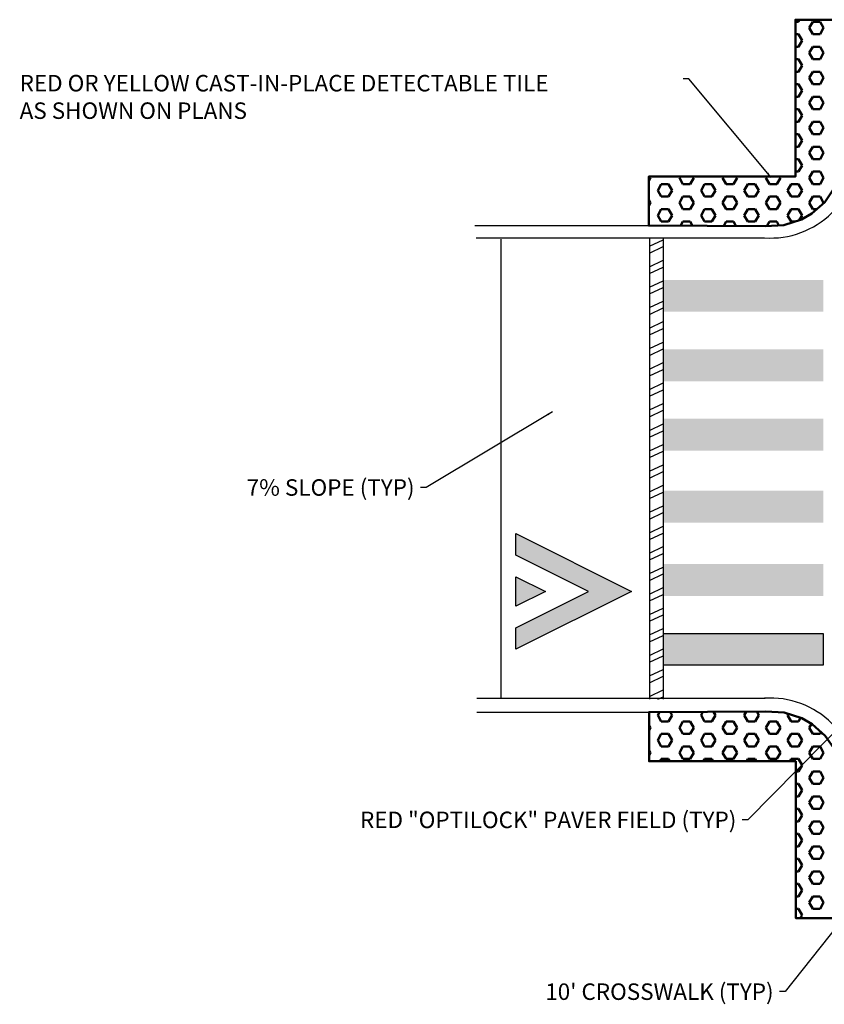
# Model space of a CAD drawing. Units: feet. Extents: x 9221 to 11877, y 18425 to 20261.
# Drawn here: x 11141 to 11489, y 19764 to 20190 of the extents above; entities that cross this region are included whole.
import ezdxf

# ---------------------------------------------------------------- set-up
doc = ezdxf.new("R2010")
doc.units = ezdxf.units.FT
doc.header["$LTSCALE"] = 20
doc.header["$MEASUREMENT"] = 0
doc.layers.get('0').update_dxf_attribs({"linetype": 'CONTINUOUS'})
for name, color, linetype in [('c-text', 7, 'CONTINUOUS'), ('CURB', 7, 'CONTINUOUS'), ('p-hatch', 1, 'CONTINUOUS')]:
    doc.layers.add(name, color=color, linetype=linetype)
doc.layers.add('Tangent Edges', color=7, linetype='CONTINUOUS', lineweight=50)
doc.styles.add('E-020', font='simplex.shx')
doc.dimstyles.new('E-020', dxfattribs={"dimscale": 20, "dimtxt": 0.125, "dimasz": 0.125, "dimexe": 0.0625, "dimexo": 0.0625, "dimgap": 0.0625, "dimtad": 1, "dimzin": 3, "dimdsep": 46, "dimtxsty": 'E-020', "dimcen": 0.125, "dimclrd": 2, "dimclre": 2, "dimclrt": 256, "dimaunit": 1, "dimazin": 0, "dimtfac": 0.75, "dimtmove": 1, "dimatfit": 3, "dimfxl": 1, "dimtolj": 1, "dimtzin": 3, "dimarcsym": 0})

msp = doc.modelspace()

# ---------------------------------------------------------------- hatches: boundary and pattern name
for points in [[(11355.77, 19917.39), (11355.77, 19926.72), (11387.19, 19942.44), (11355.77, 19958.15), (11355.77, 19967.49), (11405.86, 19942.44)], [(11355.77, 19936.06), (11355.77, 19948.82), (11368.52, 19942.44)]]:
    msp.add_hatch(color=256).paths.add_polyline_path(points)
at = {"layer": 'p-hatch'}
h = msp.add_hatch(color=256, dxfattribs=at)
h.paths.add_polyline_path([(11488.88, 19910.42), (11419.73, 19910.42), (11419.73, 19924.24), (11488.88, 19924.24)])
h.paths.add_polyline_path([(11488.88, 19940.49), (11419.73, 19940.49), (11419.73, 19954.31), (11488.88, 19954.31)])
h.paths.add_polyline_path([(11488.88, 19972.23), (11419.73, 19972.23), (11419.73, 19986.05), (11488.88, 19986.05)])
h.paths.add_polyline_path([(11488.88, 20003.42), (11419.73, 20003.42), (11419.73, 20017.24), (11488.88, 20017.24)])
h.paths.add_polyline_path([(11488.88, 20033.49), (11419.73, 20033.49), (11419.73, 20047.31), (11488.88, 20047.31)])
h.paths.add_polyline_path([(11488.88, 20063.56), (11419.73, 20063.56), (11419.73, 20077.39), (11488.88, 20077.39)])

# ---------------------------------------------------------------- linework, layer by layer
msp.add_lwpolyline([(11349.32, 19895.84), (11349.32, 20094.97)])
for points in [[(11355.77, 19917.39), (11355.77, 19926.72), (11387.19, 19942.44), (11355.77, 19958.15), (11355.77, 19967.49), (11405.86, 19942.44)], [(11355.77, 19936.06), (11355.77, 19948.82), (11368.52, 19942.44)]]:
    msp.add_lwpolyline(points, close=True)
at = {"layer": 'CURB'}
for points in [[(11337.94, 20100.89), (11413.33, 20100.89)], [(11338.56, 20095.61), (11463.46, 20095.61)], [(11338.88, 19896.14), (11463.78, 19896.14)], [(11338.88, 19890.14), (11413.47, 19890.14)]]:
    msp.add_lwpolyline(points, dxfattribs=at)
at = {"layer": 'CURB', "color": 3}
for points in [[(11413.58, 20095.17), (11413.58, 19895.72)], [(11419.58, 20095.17), (11419.58, 19895.72)]]:
    msp.add_lwpolyline(points, dxfattribs=at)
at = {"layer": 'CURB'}
for centre, start, end in [((11466.16, 20132.85), 265.8577, 4.1423), ((11466.16, 19858.88), 355.8577, 94.1423)]:
    msp.add_arc(centre, 37.34, start, end, dxfattribs=at)
at = {"layer": 'p-hatch'}
for p, q in [((11413.58, 20091.96), (11419.58, 20094.76)), ((11413.58, 20089.01), (11419.58, 20091.81)), ((11413.58, 20083.1), (11419.58, 20085.9)), ((11413.58, 20080.14), (11419.58, 20082.94)), ((11413.58, 20074.24), (11419.58, 20077.03)), ((11413.58, 20071.28), (11419.58, 20074.08)), ((11413.58, 20065.37), (11419.58, 20068.17)), ((11413.58, 20062.42), (11419.58, 20065.22)), ((11413.58, 20056.51), (11419.58, 20059.31)), ((11413.58, 20053.56), (11419.58, 20056.35)), ((11413.58, 20047.65), (11419.58, 20050.45)), ((11413.58, 20044.69), (11419.58, 20047.49)), ((11413.58, 20038.78), (11419.58, 20041.58)), ((11413.58, 20035.83), (11419.58, 20038.63)), ((11413.58, 20029.92), (11419.58, 20032.72)), ((11413.58, 20026.97), (11419.58, 20029.77)), ((11413.58, 20021.06), (11419.58, 20023.86)), ((11413.58, 20018.1), (11419.58, 20020.9)), ((11413.58, 20012.2), (11419.58, 20014.99)), ((11413.58, 20009.24), (11419.58, 20012.04)), ((11413.58, 20003.33), (11419.58, 20006.13)), ((11413.58, 20000.38), (11419.58, 20003.18)), ((11413.58, 19994.47), (11419.58, 19997.27)), ((11413.58, 19991.52), (11419.58, 19994.31)), ((11413.58, 19985.61), (11419.58, 19988.41)), ((11413.58, 19982.65), (11419.58, 19985.45)), ((11413.58, 19976.74), (11419.58, 19979.54)), ((11413.58, 19973.79), (11419.58, 19976.59)), ((11413.58, 19967.88), (11419.58, 19970.68)), ((11413.58, 19964.93), (11419.58, 19967.73)), ((11413.58, 19959.02), (11419.58, 19961.82)), ((11413.58, 19956.06), (11419.58, 19958.86)), ((11413.58, 19950.16), (11419.58, 19952.95)), ((11413.58, 19947.2), (11419.58, 19950)), ((11413.58, 19941.29), (11419.58, 19944.09)), ((11413.58, 19938.34), (11419.58, 19941.14)), ((11413.58, 19932.43), (11419.58, 19935.23)), ((11413.58, 19929.48), (11419.58, 19932.27)), ((11413.58, 19923.57), (11419.58, 19926.37)), ((11413.58, 19920.61), (11419.58, 19923.41)), ((11413.58, 19914.7), (11419.58, 19917.5)), ((11413.58, 19911.75), (11419.58, 19914.55)), ((11413.58, 19905.84), (11419.58, 19908.64)), ((11413.58, 19902.89), (11419.58, 19905.69)), ((11413.58, 19896.98), (11419.58, 19899.78)), ((11417.21, 19895.72), (11419.58, 19896.82))]:
    msp.add_line(p, q, dxfattribs=at)
msp.add_lwpolyline([(11488.88, 19910.42), (11419.73, 19910.42), (11419.73, 19924.24), (11488.88, 19924.24)], close=True, dxfattribs=at)
at = {"layer": 'Tangent Edges'}
for p, q in [((11476.86, 20189.22), (11478.12, 20189.22)), ((11478.12, 20189.22), (11478.63, 20190.09)), ((11482.81, 20186.51), (11484.37, 20189.22)), ((11484.37, 20189.22), (11487.5, 20189.22)), ((11489.06, 20186.51), (11487.5, 20189.22)), ((11476.86, 20183.8), (11478.12, 20183.8)), ((11479.69, 20181.1), (11478.12, 20183.8)), ((11484.37, 20183.8), (11482.81, 20186.51)), ((11484.37, 20183.8), (11487.5, 20183.8)), ((11487.5, 20183.8), (11489.06, 20186.51)), ((11478.12, 20178.39), (11479.69, 20181.1)), ((11476.86, 20178.39), (11478.12, 20178.39)), ((11482.81, 20175.69), (11484.37, 20178.39)), ((11484.37, 20172.98), (11482.81, 20175.69)), ((11484.37, 20178.39), (11487.5, 20178.39)), ((11489.06, 20175.69), (11487.5, 20178.39)), ((11487.5, 20172.98), (11489.06, 20175.69)), ((11476.86, 20172.98), (11478.12, 20172.98)), ((11478.12, 20167.57), (11479.69, 20170.27)), ((11479.69, 20170.27), (11478.12, 20172.98)), ((11484.37, 20172.98), (11487.5, 20172.98)), ((11476.86, 20167.57), (11478.12, 20167.57)), ((11482.81, 20164.86), (11484.37, 20167.57)), ((11484.37, 20167.57), (11487.5, 20167.57)), ((11489.06, 20164.86), (11487.5, 20167.57)), ((11476.86, 20162.15), (11478.12, 20162.15)), ((11479.69, 20159.45), (11478.12, 20162.15)), ((11484.37, 20162.15), (11482.81, 20164.86)), ((11484.37, 20162.15), (11487.5, 20162.15)), ((11487.5, 20162.15), (11489.06, 20164.86)), ((11478.12, 20156.74), (11479.69, 20159.45)), ((11476.86, 20156.74), (11478.12, 20156.74)), ((11482.81, 20154.03), (11484.37, 20156.74)), ((11484.37, 20151.33), (11482.81, 20154.03)), ((11484.37, 20156.74), (11487.5, 20156.74)), ((11489.06, 20154.03), (11487.5, 20156.74)), ((11487.5, 20151.33), (11489.06, 20154.03)), ((11476.86, 20151.33), (11478.12, 20151.33)), ((11479.69, 20148.62), (11478.12, 20151.33)), ((11484.37, 20151.33), (11487.5, 20151.33)), ((11476.86, 20145.92), (11478.12, 20145.92)), ((11478.12, 20145.92), (11479.69, 20148.62)), ((11482.81, 20143.21), (11484.37, 20145.92)), ((11484.37, 20145.92), (11487.5, 20145.92)), ((11489.06, 20143.21), (11487.5, 20145.92)), ((11476.86, 20140.5), (11478.12, 20140.5)), ((11479.69, 20137.8), (11478.12, 20140.5)), ((11484.37, 20140.5), (11482.81, 20143.21)), ((11484.37, 20140.5), (11487.5, 20140.5)), ((11487.5, 20140.5), (11489.06, 20143.21)), ((11478.12, 20135.09), (11479.69, 20137.8)), ((11476.86, 20135.09), (11478.12, 20135.09)), ((11482.81, 20132.38), (11484.37, 20135.09)), ((11484.37, 20129.68), (11482.81, 20132.38)), ((11484.37, 20135.09), (11487.5, 20135.09)), ((11489.06, 20132.38), (11487.5, 20135.09)), ((11487.5, 20129.68), (11489.06, 20132.38)), ((11476.86, 20129.68), (11478.12, 20129.68)), ((11479.69, 20126.97), (11478.12, 20129.68)), ((11484.37, 20129.68), (11487.5, 20129.68)), ((11476.86, 20124.27), (11478.12, 20124.27)), ((11478.12, 20124.27), (11479.69, 20126.97)), ((11482.81, 20121.56), (11484.37, 20124.27)), ((11484.37, 20124.27), (11487.5, 20124.27)), ((11489.06, 20121.56), (11487.5, 20124.27)), ((11413.33, 20120.29), (11414.06, 20121.56)), ((11414.06, 20121.56), (11413.72, 20122.14)), ((11417.19, 20116.15), (11418.75, 20118.85)), ((11418.75, 20118.85), (11421.87, 20118.85)), ((11423.44, 20116.15), (11421.87, 20118.85)), ((11426.56, 20121.56), (11426.9, 20122.14)), ((11428.12, 20118.85), (11426.56, 20121.56)), ((11428.12, 20118.85), (11431.25, 20118.85)), ((11431.25, 20118.85), (11432.81, 20121.56)), ((11432.81, 20121.56), (11432.47, 20122.14)), ((11435.94, 20116.15), (11437.5, 20118.85)), ((11437.5, 20118.85), (11440.62, 20118.85)), ((11442.19, 20116.15), (11440.62, 20118.85)), ((11445.31, 20121.56), (11445.65, 20122.14)), ((11446.87, 20118.85), (11445.31, 20121.56)), ((11446.87, 20118.85), (11450, 20118.85)), ((11450, 20118.85), (11451.56, 20121.56)), ((11451.56, 20121.56), (11451.22, 20122.14)), ((11454.69, 20116.15), (11456.25, 20118.85)), ((11456.25, 20118.85), (11459.37, 20118.85)), ((11460.94, 20116.15), (11459.37, 20118.85)), ((11464.06, 20121.56), (11464.4, 20122.14)), ((11465.62, 20118.85), (11464.06, 20121.56)), ((11465.62, 20118.85), (11468.75, 20118.85)), ((11468.75, 20118.85), (11470.31, 20121.56)), ((11470.31, 20121.56), (11469.97, 20122.14)), ((11473.44, 20116.15), (11475, 20118.85)), ((11475, 20118.85), (11478.12, 20118.85)), ((11479.69, 20116.15), (11478.12, 20118.85)), ((11484.37, 20118.85), (11482.81, 20121.56)), ((11484.37, 20118.85), (11487.5, 20118.85)), ((11487.5, 20118.85), (11489.06, 20121.56)), ((11418.75, 20113.44), (11417.19, 20116.15)), ((11421.87, 20113.44), (11423.44, 20116.15)), ((11437.5, 20113.44), (11435.94, 20116.15)), ((11440.62, 20113.44), (11442.19, 20116.15)), ((11456.25, 20113.44), (11454.69, 20116.15)), ((11459.37, 20113.44), (11460.94, 20116.15)), ((11475, 20113.44), (11473.44, 20116.15)), ((11478.12, 20113.44), (11479.69, 20116.15)), ((11414.06, 20110.73), (11413.33, 20112)), ((11413.33, 20109.47), (11414.06, 20110.73)), ((11418.75, 20113.44), (11421.87, 20113.44)), ((11426.56, 20110.73), (11428.12, 20113.44)), ((11428.12, 20108.03), (11426.56, 20110.73)), ((11428.12, 20113.44), (11431.25, 20113.44)), ((11432.81, 20110.73), (11431.25, 20113.44)), ((11431.25, 20108.03), (11432.81, 20110.73)), ((11437.5, 20113.44), (11440.62, 20113.44)), ((11445.31, 20110.73), (11446.87, 20113.44)), ((11446.87, 20108.03), (11445.31, 20110.73)), ((11446.87, 20113.44), (11450, 20113.44)), ((11451.56, 20110.73), (11450, 20113.44)), ((11450, 20108.03), (11451.56, 20110.73)), ((11456.25, 20113.44), (11459.37, 20113.44)), ((11464.06, 20110.73), (11465.62, 20113.44)), ((11465.62, 20108.03), (11464.06, 20110.73)), ((11465.62, 20113.44), (11468.75, 20113.44)), ((11470.31, 20110.73), (11468.75, 20113.44)), ((11468.75, 20108.03), (11470.31, 20110.73)), ((11475, 20113.44), (11478.12, 20113.44)), ((11482.81, 20110.73), (11484.37, 20113.44)), ((11484.37, 20108.03), (11482.81, 20110.73)), ((11484.37, 20113.44), (11487.5, 20113.44)), ((11489.06, 20110.73), (11487.5, 20113.44)), ((11488.97, 20110.57), (11489.06, 20110.73)), ((11417.19, 20105.32), (11418.75, 20108.03)), ((11418.75, 20108.03), (11421.87, 20108.03)), ((11423.44, 20105.32), (11421.87, 20108.03)), ((11428.12, 20108.03), (11431.25, 20108.03)), ((11435.94, 20105.32), (11437.5, 20108.03)), ((11437.5, 20108.03), (11440.62, 20108.03)), ((11442.19, 20105.32), (11440.62, 20108.03)), ((11446.87, 20108.03), (11450, 20108.03)), ((11454.69, 20105.32), (11456.25, 20108.03)), ((11456.25, 20108.03), (11459.37, 20108.03)), ((11460.94, 20105.32), (11459.37, 20108.03)), ((11465.62, 20108.03), (11468.75, 20108.03)), ((11473.44, 20105.32), (11475, 20108.03)), ((11475, 20108.03), (11478.12, 20108.03)), ((11479.69, 20105.32), (11478.12, 20108.03)), ((11484.37, 20108.03), (11486.1, 20108.03)), ((11418.75, 20102.61), (11417.19, 20105.32)), ((11418.75, 20102.61), (11421.87, 20102.61)), ((11421.87, 20102.61), (11423.44, 20105.32)), ((11427.1, 20100.83), (11428.12, 20102.61)), ((11428.12, 20102.61), (11431.25, 20102.61)), ((11432.29, 20100.81), (11431.25, 20102.61)), ((11437.5, 20102.61), (11435.94, 20105.32)), ((11437.5, 20102.61), (11440.62, 20102.61)), ((11440.62, 20102.61), (11442.19, 20105.32)), ((11445.8, 20100.75), (11446.87, 20102.61)), ((11446.87, 20102.61), (11450, 20102.61)), ((11451.09, 20100.73), (11450, 20102.61)), ((11456.25, 20102.61), (11454.69, 20105.32)), ((11456.25, 20102.61), (11459.37, 20102.61)), ((11459.37, 20102.61), (11460.94, 20105.32)), ((11464.52, 20100.71), (11465.62, 20102.61)), ((11465.62, 20102.61), (11468.75, 20102.61)), ((11469.69, 20100.99), (11468.75, 20102.61)), ((11475, 20102.61), (11473.44, 20105.32)), ((11475, 20102.61), (11476.53, 20102.61)), ((11478.49, 20103.24), (11479.69, 20105.32)), ((11413.49, 20100.89), (11413.33, 20101.17)), ((11417.19, 19888.81), (11417.97, 19890.16)), ((11418.75, 19886.11), (11417.19, 19888.81)), ((11421.87, 19886.11), (11423.44, 19888.81)), ((11423.44, 19888.81), (11422.65, 19890.18)), ((11435.94, 19888.81), (11436.76, 19890.24)), ((11437.5, 19886.11), (11435.94, 19888.81)), ((11440.62, 19886.11), (11442.19, 19888.81)), ((11442.19, 19888.81), (11441.35, 19890.26)), ((11454.69, 19888.81), (11455.56, 19890.33)), ((11456.25, 19886.11), (11454.69, 19888.81)), ((11459.37, 19886.11), (11460.94, 19888.81)), ((11460.94, 19888.81), (11460.05, 19890.35)), ((11473.44, 19888.81), (11473.75, 19889.36)), ((11475, 19886.11), (11473.44, 19888.81)), ((11414.06, 19883.4), (11413.47, 19884.42)), ((11418.75, 19886.11), (11421.87, 19886.11)), ((11426.56, 19883.4), (11428.12, 19886.11)), ((11428.12, 19886.11), (11431.25, 19886.11)), ((11432.81, 19883.4), (11431.25, 19886.11)), ((11437.5, 19886.11), (11440.62, 19886.11)), ((11445.31, 19883.4), (11446.87, 19886.11)), ((11446.87, 19886.11), (11450, 19886.11)), ((11451.56, 19883.4), (11450, 19886.11)), ((11456.25, 19886.11), (11459.37, 19886.11)), ((11464.06, 19883.4), (11465.62, 19886.11)), ((11465.62, 19886.11), (11468.75, 19886.11)), ((11470.31, 19883.4), (11468.75, 19886.11)), ((11475, 19886.11), (11478.12, 19886.11)), ((11478.12, 19886.11), (11479.02, 19887.67)), ((11482.81, 19883.4), (11483.78, 19885.08)), ((11413.47, 19882.38), (11414.06, 19883.4)), ((11417.19, 19877.99), (11418.75, 19880.7)), ((11418.75, 19880.7), (11421.87, 19880.7)), ((11423.44, 19877.99), (11421.87, 19880.7)), ((11428.12, 19880.7), (11426.56, 19883.4)), ((11428.12, 19880.7), (11431.25, 19880.7)), ((11431.25, 19880.7), (11432.81, 19883.4)), ((11435.94, 19877.99), (11437.5, 19880.7)), ((11437.5, 19880.7), (11440.62, 19880.7)), ((11442.19, 19877.99), (11440.62, 19880.7)), ((11446.87, 19880.7), (11445.31, 19883.4)), ((11446.87, 19880.7), (11450, 19880.7)), ((11450, 19880.7), (11451.56, 19883.4)), ((11454.69, 19877.99), (11456.25, 19880.7)), ((11456.25, 19880.7), (11459.37, 19880.7)), ((11460.94, 19877.99), (11459.37, 19880.7)), ((11465.62, 19880.7), (11464.06, 19883.4)), ((11465.62, 19880.7), (11468.75, 19880.7)), ((11468.75, 19880.7), (11470.31, 19883.4)), ((11473.44, 19877.99), (11475, 19880.7)), ((11475, 19880.7), (11478.12, 19880.7)), ((11479.69, 19877.99), (11478.12, 19880.7)), ((11484.37, 19880.7), (11482.81, 19883.4)), ((11484.37, 19880.7), (11487.5, 19880.7)), ((11487.5, 19880.7), (11487.96, 19881.49)), ((11418.75, 19875.28), (11417.19, 19877.99)), ((11421.87, 19875.28), (11423.44, 19877.99)), ((11437.5, 19875.28), (11435.94, 19877.99)), ((11440.62, 19875.28), (11442.19, 19877.99)), ((11456.25, 19875.28), (11454.69, 19877.99)), ((11459.37, 19875.28), (11460.94, 19877.99)), ((11475, 19875.28), (11473.44, 19877.99)), ((11478.12, 19875.28), (11479.69, 19877.99)), ((11414.06, 19872.58), (11413.47, 19873.6)), ((11413.47, 19871.55), (11414.06, 19872.58)), ((11418.75, 19875.28), (11421.87, 19875.28)), ((11426.56, 19872.58), (11428.12, 19875.28)), ((11428.12, 19869.87), (11426.56, 19872.58)), ((11428.12, 19875.28), (11431.25, 19875.28)), ((11432.81, 19872.58), (11431.25, 19875.28)), ((11431.25, 19869.87), (11432.81, 19872.58)), ((11437.5, 19875.28), (11440.62, 19875.28)), ((11445.31, 19872.58), (11446.87, 19875.28)), ((11446.87, 19869.87), (11445.31, 19872.58)), ((11446.87, 19875.28), (11450, 19875.28)), ((11451.56, 19872.58), (11450, 19875.28)), ((11450, 19869.87), (11451.56, 19872.58)), ((11456.25, 19875.28), (11459.37, 19875.28)), ((11464.06, 19872.58), (11465.62, 19875.28)), ((11465.62, 19869.87), (11464.06, 19872.58)), ((11465.62, 19875.28), (11468.75, 19875.28)), ((11470.31, 19872.58), (11468.75, 19875.28)), ((11468.75, 19869.87), (11470.31, 19872.58)), ((11475, 19875.28), (11478.12, 19875.28)), ((11482.81, 19872.58), (11484.37, 19875.28)), ((11484.37, 19869.87), (11482.81, 19872.58)), ((11484.37, 19875.28), (11487.5, 19875.28)), ((11489.06, 19872.58), (11487.5, 19875.28)), ((11487.5, 19869.87), (11489.06, 19872.58)), ((11418.19, 19868.89), (11418.75, 19869.87)), ((11418.75, 19869.87), (11421.87, 19869.87)), ((11422.44, 19868.89), (11421.87, 19869.87)), ((11428.12, 19869.87), (11431.25, 19869.87)), ((11436.94, 19868.89), (11437.5, 19869.87)), ((11437.5, 19869.87), (11440.62, 19869.87)), ((11441.19, 19868.89), (11440.62, 19869.87)), ((11446.87, 19869.87), (11450, 19869.87)), ((11455.69, 19868.89), (11456.25, 19869.87)), ((11456.25, 19869.87), (11459.37, 19869.87)), ((11459.94, 19868.89), (11459.37, 19869.87)), ((11465.62, 19869.87), (11468.75, 19869.87)), ((11474.44, 19868.89), (11475, 19869.87)), ((11475, 19869.87), (11478.12, 19869.87)), ((11479.69, 19867.16), (11478.12, 19869.87)), ((11478.12, 19864.46), (11479.69, 19867.16)), ((11484.37, 19869.87), (11487.5, 19869.87)), ((11477, 19864.46), (11478.12, 19864.46)), ((11482.81, 19861.75), (11484.37, 19864.46)), ((11484.37, 19864.46), (11487.5, 19864.46)), ((11489.06, 19861.75), (11487.5, 19864.46)), ((11477, 19859.05), (11478.12, 19859.05)), ((11479.69, 19856.34), (11478.12, 19859.05)), ((11484.37, 19859.05), (11482.81, 19861.75)), ((11484.37, 19859.05), (11487.5, 19859.05)), ((11487.5, 19859.05), (11489.06, 19861.75)), ((11478.12, 19853.63), (11479.69, 19856.34)), ((11477, 19853.63), (11478.12, 19853.63)), ((11482.81, 19850.93), (11484.37, 19853.63)), ((11484.37, 19848.22), (11482.81, 19850.93)), ((11484.37, 19853.63), (11487.5, 19853.63)), ((11489.06, 19850.93), (11487.5, 19853.63)), ((11487.5, 19848.22), (11489.06, 19850.93)), ((11477, 19848.22), (11478.12, 19848.22)), ((11479.69, 19845.51), (11478.12, 19848.22)), ((11484.37, 19848.22), (11487.5, 19848.22)), ((11477, 19842.81), (11478.12, 19842.81)), ((11478.12, 19842.81), (11479.69, 19845.51)), ((11482.81, 19840.1), (11484.37, 19842.81)), ((11484.37, 19842.81), (11487.5, 19842.81)), ((11489.06, 19840.1), (11487.5, 19842.81)), ((11477, 19837.39), (11478.12, 19837.39)), ((11479.69, 19834.69), (11478.12, 19837.39)), ((11484.37, 19837.39), (11482.81, 19840.1)), ((11484.37, 19837.39), (11487.5, 19837.39)), ((11487.5, 19837.39), (11489.06, 19840.1)), ((11478.12, 19831.98), (11479.69, 19834.69)), ((11477, 19831.98), (11478.12, 19831.98)), ((11482.81, 19829.28), (11484.37, 19831.98)), ((11484.37, 19826.57), (11482.81, 19829.28)), ((11484.37, 19831.98), (11487.5, 19831.98)), ((11489.06, 19829.28), (11487.5, 19831.98)), ((11487.5, 19826.57), (11489.06, 19829.28)), ((11477, 19826.57), (11478.12, 19826.57)), ((11479.69, 19823.86), (11478.12, 19826.57)), ((11484.37, 19826.57), (11487.5, 19826.57)), ((11477, 19821.16), (11478.12, 19821.16)), ((11478.12, 19821.16), (11479.69, 19823.86)), ((11482.81, 19818.45), (11484.37, 19821.16)), ((11484.37, 19821.16), (11487.5, 19821.16)), ((11489.06, 19818.45), (11487.5, 19821.16)), ((11484.37, 19815.74), (11482.81, 19818.45)), ((11487.5, 19815.74), (11489.06, 19818.45)), ((11477, 19815.74), (11478.12, 19815.74)), ((11479.69, 19813.04), (11478.12, 19815.74)), ((11478.12, 19810.33), (11479.69, 19813.04)), ((11484.37, 19815.74), (11487.5, 19815.74)), ((11477, 19810.33), (11478.12, 19810.33)), ((11482.81, 19807.62), (11484.37, 19810.33)), ((11484.37, 19804.92), (11482.81, 19807.62)), ((11484.37, 19810.33), (11487.5, 19810.33)), ((11489.06, 19807.62), (11487.5, 19810.33)), ((11487.5, 19804.92), (11489.06, 19807.62)), ((11477, 19804.92), (11478.12, 19804.92)), ((11479.69, 19802.21), (11478.12, 19804.92)), ((11484.37, 19804.92), (11487.5, 19804.92)), ((11478.95, 19800.94), (11479.69, 19802.21))]:
    msp.add_line(p, q, dxfattribs=at)
for points in [[(11497.4, 20134.62), (11497.4, 20134.62), (11497.4, 20190.09), (11476.86, 20190.09), (11476.86, 20122.14), (11413.33, 20122.14), (11413.33, 20100.89), (11463.89, 20100.67), (11463.89, 20100.67), (11471.81, 20101.1), (11479.46, 20103.56), (11483.96, 20106.14), (11489.58, 20111.11), (11493.97, 20117.5), (11496.33, 20123.45), (11497.44, 20130.14), (11497.41, 20134.19)], [(11497.54, 19856.41), (11497.54, 19856.41), (11497.54, 19800.94), (11477, 19800.94), (11477, 19868.89), (11413.47, 19868.89), (11413.47, 19890.14), (11464.03, 19890.36), (11464.03, 19890.36), (11471.95, 19889.93), (11479.6, 19887.48), (11484.1, 19884.9), (11489.72, 19879.93), (11494.12, 19873.54), (11496.47, 19867.58), (11497.58, 19860.9), (11497.55, 19856.85)]]:
    msp.add_lwpolyline(points, dxfattribs=at)

# ---------------------------------------------------------------- texts
at = {"layer": 'c-text', "char_height": 7.1385, "style": 'E-020'}
for s, insert, attachment_point in [('RED OR YELLOW CAST-IN-PLACE DETECTABLE TILE\\PAS SHOWN ON PLANS', (11140.83, 20166.16), 1), ('7% SLOPE (TYP)', (11311.89, 19991.02), 3), ('RED "OPTILOCK" PAVER FIELD (TYP)', (11451.25, 19847.04), 3), ("10' CROSSWALK (TYP)", (11467.39, 19772.62), 3)]:
    msp.add_mtext(s, dxfattribs=dict(at, insert=insert, attachment_point=attachment_point))

# ---------------------------------------------------------------- leaders
at = {"layer": 'c-text', "annotation_type": 0, "has_hookline": 1, "hookline_direction": 1}
for points, text_width in [([(11466.38, 20121.71), (11430.67, 20164.43), (11428.17, 20164.43)], 119.31), ([(11371.62, 20020.25), (11316.89, 19987.45), (11314.39, 19987.45)], 88.04), ([(11550.47, 19939.39), (11456.25, 19843.47), (11453.75, 19843.47)], 198.18), ([(11520.76, 19830.35), (11472.39, 19769.06), (11469.89, 19769.06)], 119.31)]:
    msp.add_leader(points, dimstyle='E-020', override={"dimgap": 0.125, "dimtad": 0, "dimclrd": 256}, dxfattribs=dict(at, text_width=text_width))

doc.saveas('drawing.dxf')
